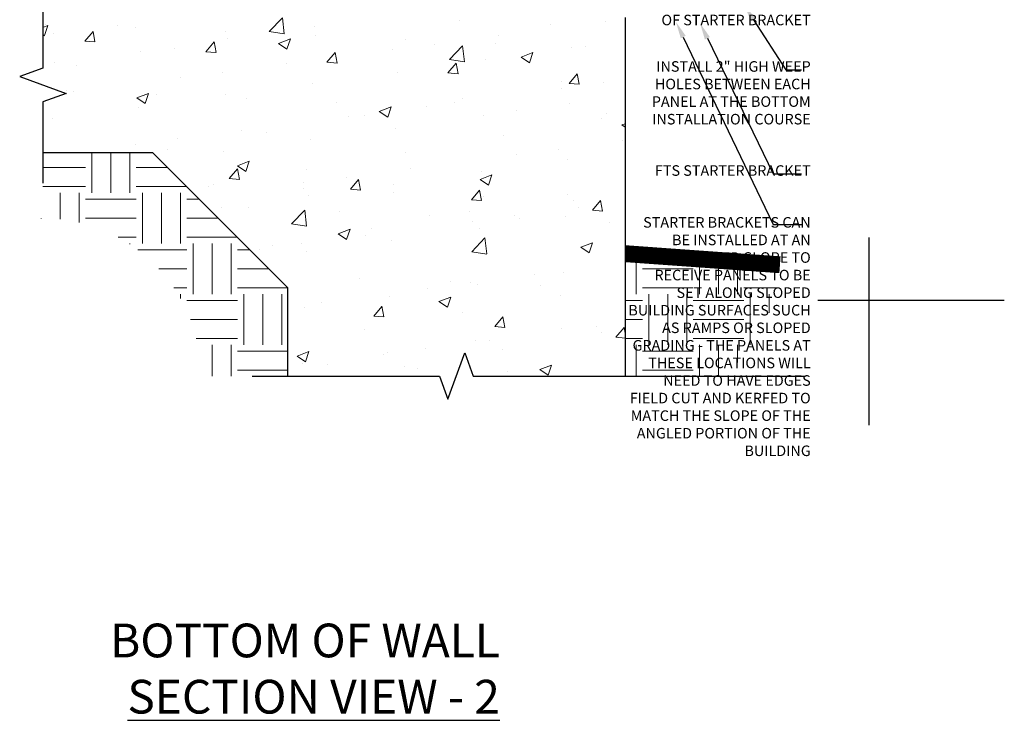
# Model space of a CAD drawing. Units: inches. Extents: x -243 to 195, y 4 to 310.
# Drawn here: x -189 to -160, y 59 to 80 of the extents above; entities that cross this region are included whole.
import ezdxf
from ezdxf import colors
from ezdxf.entities.mleader import LeaderData, LeaderLine
from ezdxf.math import Vec2, Vec3

# ---------------------------------------------------------------- set-up
doc = ezdxf.new("R2010")
doc.units = ezdxf.units.IN
doc.header["$LTSCALE"] = 8
doc.header["$MEASUREMENT"] = 0
doc.linetypes.add('CENTER2', pattern=[1.125, 0.75, -0.125, 0.125, -0.125])
doc.layers.add('-vport', color=9, linetype='Continuous', plot=False)
for name, color, linetype in [('FLOOR_SLAB', 7, 'Continuous'), ('GRADE_LINE', 44, 'CENTER2'), ('NOTES', 7, 'Continuous'), ('Section_Line', 7, 'Continuous')]:
    doc.layers.add(name, color=color, linetype=linetype)
doc.layers.add('HATCH', color=3, linetype='Continuous', lineweight=0)
doc.styles.add('TEXT', font='archstyl.shx')

msp = doc.modelspace()

# ---------------------------------------------------------------- hatches: boundary and pattern name
at = {"layer": 'HATCH'}
h = msp.add_hatch(dxfattribs=at)
h.set_pattern_fill('AR-CONC', color=256, scale=0.5)
h.paths.add_polyline_path([(-188.764839, 77.512621), (-188.764839, 76.012621), (-185.514752, 76.012621), (-181.514752, 72.012621), (-181.514752, 69.385249), (-177.014752, 69.385249), (-176.764752, 68.698379), (-176.264752, 70.072118), (-176.014752, 69.385249), (-171.514752, 69.385249), (-171.514752, 80.012621), (-188.764839, 80.012621), (-188.764839, 78.512621), (-189.451708, 78.262621), (-188.077969, 77.762621)])
h = msp.add_hatch(dxfattribs=at)
h.set_pattern_fill('EARTH', color=256, scale=6)
h.paths.add_polyline_path([(-185.514752, 76.012621), (-187.92353, 76.012621), (-187.92353, 73.989312, -0.362214512), (-184.08454, 69.385249), (-182.562173, 69.385249), (-181.514752, 69.385249), (-181.514752, 72.012621)])
h.paths.add_polyline_path([(-187.92353, 76.012621), (-188.764839, 76.012621), (-188.764839, 75.100026), (-188.764839, 74.065548, -0.045215222), (-187.92353, 73.989312)])
h = msp.add_hatch(dxfattribs=at)
h.set_pattern_fill('EARTH', color=256, scale=6)
edge = h.paths.add_edge_path()
edge.add_line((-166.926135, 72.683662), (-171.514752, 73.012621))
edge.add_line((-171.514752, 73.012621), (-171.514752, 69.385249))
edge.add_line((-171.514752, 69.385249), (-168.618682, 69.385249))
edge.add_arc((-171.595968, 72.996476), 4.680299, 309.50397, 356.1676952)
edge = h.paths.add_edge_path()
edge.add_arc((-188.764839, 69.385249), 4.680299, 90, 91.7406627, ccw=False)
edge.add_line((-188.764839, 74.065548), (-188.764839, 74.056903))
edge.add_arc((-189.049173, 69.385249), 4.680299, 86.5170654, 88.2593373)

# ---------------------------------------------------------------- linework, layer by layer
at = {"layer": '-vport'}
for p, q in [((-164.295526, 73.495073), (-164.295526, 67.926572)), ((-165.803051, 71.63701), (-160.279448, 71.63701)), ((-170.416291, 69.385249), (-166.168741, 69.385249))]:
    msp.add_line(p, q, dxfattribs=at)
at = {"layer": 'FLOOR_SLAB'}
for p, q in [((-171.514752, 80.012621), (-171.514752, 69.385249)), ((-188.764839, 76.012621), (-185.514752, 76.012621)), ((-185.514752, 76.012621), (-181.514752, 72.012621)), ((-181.514752, 72.012621), (-181.514752, 69.385249))]:
    msp.add_line(p, q, dxfattribs=at)
at = {"layer": 'GRADE_LINE', "const_width": 0.5}
msp.add_lwpolyline([(-171.514752, 73.012621), (-166.926135, 72.683662)], dxfattribs=at)
at = {"layer": 'Section_Line', "linetype": 'Continuous'}
for points in [[(-188.764839, 80.998888), (-188.764839, 78.512621), (-189.451708, 78.262621), (-188.077969, 77.762621), (-188.764839, 77.512621), (-188.764839, 75.100026)], [(-182.562173, 69.385249), (-177.014752, 69.385249), (-176.764752, 68.698379), (-176.264752, 70.072118), (-176.014752, 69.385249), (-170.416291, 69.385249)]]:
    msp.add_lwpolyline(points, dxfattribs=at)

# ---------------------------------------------------------------- texts
at = {"layer": '-vport', "insert": (-175.225904, 59.380119), "char_height": 1, "attachment_point": 9, "style": 'TEXT'}
msp.add_mtext('BOTTOM OF WALL\\P{\\LSECTION VIEW - 2}', dxfattribs=at)
at = {"layer": 'NOTES', "char_height": 0.3125, "attachment_point": 9, "style": 'TEXT'}
for s, insert in [('ENSURE THAT NO\\PBLOCKAGE OCCURS AT\\PMOISTURE DRAINAGE\\PPERFORATIONS AT BOTTOM\\POF STARTER BRACKET', (-166.014885, 79.684648)), ('INSTALL 2" HIGH WEEP\\PHOLES BETWEEN EACH\\PPANEL AT THE BOTTOM\\PINSTALLATION COURSE', (-166.014885, 76.745494)), ('FTS STARTER BRACKET', (-166.014885, 75.222718)), ('STARTER BRACKETS CAN\\PBE INSTALLED AT AN\\PANGLED SLOPE TO\\PRECEIVE PANELS TO BE\\PSET ALONG SLOPED\\PBUILDING SURFACES SUCH\\PAS RAMPS OR SLOPED\\PGRADING - THE PANELS AT\\PTHESE LOCATIONS WILL\\PNEED TO HAVE EDGES\\PFIELD CUT AND KERFED TO\\PMATCH THE SLOPE OF THE\\PANGLED PORTION OF THE\\PBUILDING', (-166.014885, 66.915637))]:
    msp.add_mtext(s, dxfattribs=dict(at, insert=insert))

# ---------------------------------------------------------------- leaders
at = {"layer": 'NOTES'}
ml = msp.add_multileader_mtext('Standard', dxfattribs=at)
ml.set_content('', color=256)
ml.set_leader_properties()
ml.build(insert=Vec2(0, 0))
ml.multileader.update_dxf_attribs({"text_right_attachment_type": 6, "dogleg_length": 0.36, "arrow_head_size": 0.5})
ctx = ml.context
ctx.base_point, ctx.char_height, ctx.arrow_head_size, ctx.landing_gap_size, ctx.plane_origin = Vec3(-166.286354, 78.462204), 0.18, 0.5, 0.09, Vec3(-172.714745, 74.137417)
ctx.right_attachment = 6
notes = []
notes.append((ctx, [(0, (1, 1, 0), (-166.75708, 78.462204), (1, 0), 0.470726, [(0, [(-167.981357, 80.365158)], 0, [])])]))
ctx.mtext.insert, ctx.mtext.flow_direction = Vec3(-166.196354, 78.552204), 5
ml = msp.add_multileader_mtext('Standard', dxfattribs=at)
ml.set_content('', color=256)
ml.set_leader_properties()
ml.build(insert=Vec2(0, 0))
ml.multileader.update_dxf_attribs({"text_right_attachment_type": 6, "dogleg_length": 0.36, "arrow_head_size": 0.5})
ctx = ml.context
ctx.base_point, ctx.char_height, ctx.arrow_head_size, ctx.landing_gap_size, ctx.plane_origin = Vec3(-166.286354, 73.874366), 0.18, 0.5, 0.09, Vec3(-172.714745, 69.54958)
ctx.right_attachment = 6
notes.append((ctx, [(0, (1, 1, 0), (-167.125692, 73.874366), (1, 0), 0.839337, [(0, [(-170.008171, 79.883354)], 0, [])])]))
ctx.mtext.insert, ctx.mtext.flow_direction = Vec3(-166.196354, 73.964366), 5
ml = msp.add_multileader_mtext('Standard', dxfattribs=at)
ml.set_content('', color=256)
ml.set_leader_properties()
ml.build(insert=Vec2(0, 0))
ml.multileader.update_dxf_attribs({"text_right_attachment_type": 6, "dogleg_length": 0.36, "arrow_head_size": 0.5})
ctx = ml.context
ctx.base_point, ctx.char_height, ctx.arrow_head_size, ctx.landing_gap_size, ctx.plane_origin = Vec3(-166.286354, 75.376009), 0.18, 0.5, 0.09, Vec3(-172.714745, 71.051222)
ctx.right_attachment = 6
notes.append((ctx, [(0, (1, 1, 0), (-167.125692, 75.376009), (1, 0), 0.839337, [(0, [(-169.294656, 79.845812)], 0, [])])]))
ctx.mtext.insert, ctx.mtext.flow_direction = Vec3(-166.196354, 75.466009), 5
for ctx, leaders in notes:
    for number, flags, end, landing, length, lines in leaders:
        leader = LeaderData()
        leader.index, (leader.has_last_leader_line, leader.has_dogleg_vector, leader.attachment_direction) = number, flags
        leader.last_leader_point, leader.dogleg_vector, leader.dogleg_length = Vec3(end), Vec3(landing), length
        for number, points, colour, breaks in lines:
            line = LeaderLine()
            line.index, line.vertices, line.color, line.breaks = number, Vec3.list(points), colors.encode_raw_color(colour), breaks
            leader.lines.append(line)
        ctx.leaders.append(leader)

doc.saveas('drawing.dxf')
